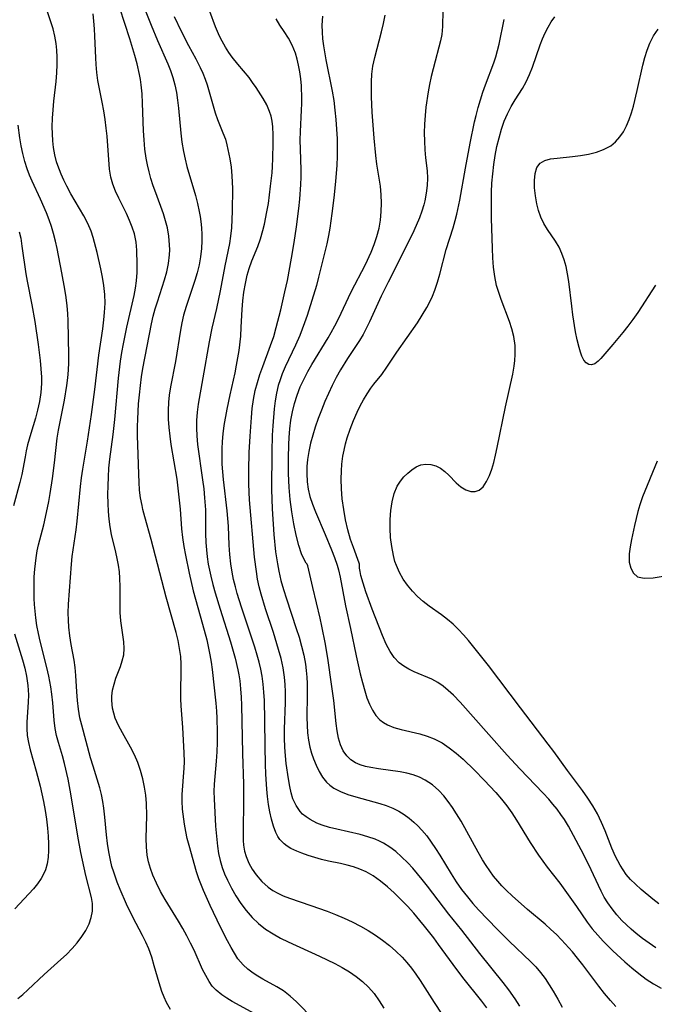
# Model space of a CAD drawing. Extents: x 1630312 to 1638514, y 2789211 to 2797413.
# Drawn here: x 1632781 to 1632912, y 2790709 to 2790912 of the extents above; entities that cross this region are included whole.
import ezdxf

# ---------------------------------------------------------------- set-up
doc = ezdxf.new("R2010")
doc.units = 0

msp = doc.modelspace()

# ---------------------------------------------------------------- linework, layer by layer
at = {"layer": 'WIL_025_Contours', "color": 0}
for points in [[(1632841.58, 2790706.17, 270), (1632838.01, 2790709.8, 270), (1632836.73, 2790710.98, 270), (1632835.38, 2790712.04, 270), (1632833.98, 2790712.92, 270), (1632831.09, 2790714.5, 270), (1632830.07, 2790715.08, 270), (1632829.1, 2790715.7, 270), (1632828, 2790716.51, 270), (1632827.01, 2790717.43, 270), (1632825.96, 2790718.7, 270), (1632825.23, 2790719.82, 270), (1632824.55, 2790721.01, 270), (1632823.82, 2790722.37, 270), (1632822.39, 2790725.2, 270), (1632820.24, 2790729.64, 270), (1632818.84, 2790732.73, 270), (1632817.88, 2790735.17, 270), (1632817.42, 2790736.6, 270), (1632815.9, 2790742.02, 270), (1632815.52, 2790743.47, 270), (1632815.19, 2790744.92, 270), (1632814.95, 2790746.39, 270), (1632814.54, 2790749.52, 270), (1632814.43, 2790751.19, 270), (1632814.44, 2790752.54, 270), (1632814.87, 2790757.93, 270), (1632814.92, 2790759.26, 270), (1632814.9, 2790761.11, 270), (1632814.59, 2790766.37, 270), (1632814.27, 2790770.78, 270), (1632814.21, 2790772.25, 270), (1632814.2, 2790774.07, 270), (1632814.28, 2790777.67, 270), (1632814.27, 2790779.37, 270), (1632814.15, 2790781.01, 270), (1632813.92, 2790782.66, 270), (1632813.61, 2790784.31, 270), (1632813.22, 2790785.95, 270), (1632811.15, 2790793.2, 270), (1632808.1, 2790805.1, 270), (1632806.77, 2790809.78, 270), (1632806.37, 2790811.27, 270), (1632806.19, 2790812.07, 270), (1632805.9, 2790813.66, 270), (1632805.69, 2790815.27, 270), (1632805.57, 2790816.88, 270), (1632805.5, 2790818.5, 270), (1632805.42, 2790822.66, 270), (1632805.28, 2790826.45, 270), (1632805.26, 2790828.36, 270), (1632805.29, 2790829.92, 270), (1632805.47, 2790833.06, 270), (1632805.63, 2790834.94, 270), (1632805.84, 2790836.83, 270), (1632806.08, 2790838.59, 270), (1632806.38, 2790840.34, 270), (1632808.14, 2790849.54, 270), (1632808.51, 2790851.09, 270), (1632808.92, 2790852.63, 270), (1632809.34, 2790854.06, 270), (1632810.81, 2790858.58, 270), (1632811.29, 2790860.27, 270), (1632811.65, 2790862, 270), (1632811.85, 2790863.75, 270), (1632811.89, 2790864.79, 270), (1632811.87, 2790865.83, 270), (1632811.72, 2790867.6, 270), (1632811.41, 2790869.35, 270), (1632811.04, 2790870.78, 270), (1632810.59, 2790872.19, 270), (1632809.01, 2790876.53, 270), (1632808.49, 2790878.01, 270), (1632808.01, 2790879.51, 270), (1632807.63, 2790880.89, 270), (1632807.29, 2790882.29, 270), (1632807.03, 2790883.7, 270), (1632806.77, 2790885.57, 270), (1632806.61, 2790887.45, 270), (1632806.51, 2790889.35, 270), (1632806.3, 2790895.04, 270), (1632806.19, 2790896.93, 270), (1632806, 2790898.8, 270), (1632805.86, 2790899.87, 270), (1632805.67, 2790900.93, 270), (1632805.17, 2790903.13, 270), (1632804.7, 2790904.86, 270), (1632803.66, 2790908.31, 270), (1632797.52, 2790927.33, 270)], [(1632812.02, 2790708.23, 266), (1632811.24, 2790709.67, 266), (1632810.73, 2790710.79, 266), (1632810.28, 2790711.95, 266), (1632809.72, 2790713.69, 266), (1632808.72, 2790717.24, 266), (1632808.19, 2790719.02, 266), (1632807.56, 2790720.76, 266), (1632806.96, 2790722.12, 266), (1632806.3, 2790723.45, 266), (1632804.27, 2790727.27, 266), (1632802.96, 2790729.95, 266), (1632801.66, 2790732.93, 266), (1632801.07, 2790734.44, 266), (1632800.34, 2790736.5, 266), (1632799.98, 2790737.73, 266), (1632799.67, 2790738.97, 266), (1632799.32, 2790740.71, 266), (1632799.05, 2790742.46, 266), (1632798.84, 2790744.22, 266), (1632798.52, 2790747.88, 266), (1632798.32, 2790749.7, 266), (1632798.09, 2790751.11, 266), (1632797.81, 2790752.51, 266), (1632797.46, 2790753.89, 266), (1632796.09, 2790758.36, 266), (1632795.59, 2790760.1, 266), (1632793.75, 2790766.83, 266), (1632793.38, 2790768.34, 266), (1632793.07, 2790770.11, 266), (1632792.86, 2790771.89, 266), (1632792.73, 2790773.67, 266), (1632792.55, 2790777.08, 266), (1632792.41, 2790778.7, 266), (1632792.17, 2790780.19, 266), (1632791.56, 2790783.44, 266), (1632791.29, 2790785.22, 266), (1632791.09, 2790787.02, 266), (1632791, 2790788.48, 266), (1632790.98, 2790789.95, 266), (1632791.04, 2790791.74, 266), (1632791.62, 2790800.01, 266), (1632791.79, 2790801.59, 266), (1632792.59, 2790807.06, 266), (1632792.8, 2790808.84, 266), (1632793.51, 2790816.03, 266), (1632793.72, 2790817.82, 266), (1632793.97, 2790819.62, 266), (1632794.96, 2790825.34, 266), (1632795.78, 2790830.88, 266), (1632796.46, 2790836.03, 266), (1632797.26, 2790843.11, 266), (1632798.08, 2790848.53, 266), (1632798.33, 2790850.37, 266), (1632798.48, 2790851.9, 266), (1632798.57, 2790853.77, 266), (1632798.49, 2790855.62, 266), (1632798.28, 2790857.47, 266), (1632798.01, 2790859.19, 266), (1632797.68, 2790860.89, 266), (1632796.92, 2790864.21, 266), (1632796.08, 2790867.35, 266), (1632795.68, 2790868.63, 266), (1632795.02, 2790870.21, 266), (1632794.2, 2790871.79, 266), (1632791.54, 2790876.34, 266), (1632790.68, 2790877.91, 266), (1632790.07, 2790879.13, 266), (1632789.51, 2790880.37, 266), (1632788.81, 2790882.18, 266), (1632788.58, 2790882.9, 266), (1632788.22, 2790884.36, 266), (1632787.96, 2790885.86, 266), (1632787.81, 2790887.28, 266), (1632787.72, 2790888.72, 266), (1632787.69, 2790890.17, 266), (1632787.74, 2790891.91, 266), (1632787.86, 2790893.66, 266), (1632788.02, 2790895.4, 266), (1632788.48, 2790899.49, 266), (1632788.61, 2790901.25, 266), (1632788.67, 2790903.02, 266), (1632788.68, 2790904.47, 266), (1632788.63, 2790905.91, 266), (1632788.48, 2790907.33, 266), (1632788.21, 2790908.83, 266), (1632787.84, 2790910.32, 266), (1632787.39, 2790911.81, 266), (1632785.9, 2790916.32, 266)], [(1632805.74, 2790917, 272), (1632808.04, 2790911.08, 272), (1632809.36, 2790907.91, 272), (1632811.47, 2790903.12, 272), (1632812.05, 2790901.72, 272), (1632812.55, 2790900.31, 272), (1632812.96, 2790898.78, 272), (1632813.28, 2790897.21, 272), (1632813.52, 2790895.62, 272), (1632813.71, 2790894.02, 272), (1632814.2, 2790888.87, 272), (1632814.42, 2790886.96, 272), (1632814.71, 2790885.08, 272), (1632815.05, 2790883.47, 272), (1632815.43, 2790881.99, 272), (1632817.18, 2790875.96, 272), (1632817.59, 2790874.34, 272), (1632817.95, 2790872.71, 272), (1632818.15, 2790871.66, 272), (1632818.31, 2790870.61, 272), (1632818.45, 2790869.3, 272), (1632818.53, 2790867.98, 272), (1632818.54, 2790866.67, 272), (1632818.43, 2790865.06, 272), (1632818.22, 2790863.37, 272), (1632817.93, 2790861.69, 272), (1632817.55, 2790860.06, 272), (1632817.09, 2790858.46, 272), (1632815.27, 2790853.13, 272), (1632814.75, 2790851.33, 272), (1632814.39, 2790849.78, 272), (1632814.1, 2790848.22, 272), (1632813.06, 2790841.77, 272), (1632812.05, 2790836.57, 272), (1632811.76, 2790834.81, 272), (1632811.61, 2790833.38, 272), (1632811.55, 2790831.65, 272), (1632811.6, 2790829.91, 272), (1632811.73, 2790828.16, 272), (1632811.92, 2790826.41, 272), (1632812.15, 2790824.67, 272), (1632813.33, 2790817.51, 272), (1632813.58, 2790815.69, 272), (1632814.02, 2790811.36, 272), (1632814.33, 2790807.31, 272), (1632814.53, 2790805.49, 272), (1632814.8, 2790803.66, 272), (1632815.12, 2790801.83, 272), (1632815.87, 2790798.17, 272), (1632816.75, 2790794.52, 272), (1632817.21, 2790792.79, 272), (1632818.68, 2790787.63, 272), (1632819.53, 2790784.38, 272), (1632820.19, 2790781.32, 272), (1632820.45, 2790779.8, 272), (1632820.65, 2790778.29, 272), (1632821.37, 2790771.39, 272), (1632821.52, 2790769.73, 272), (1632821.6, 2790768.28, 272), (1632821.68, 2790765.36, 272), (1632821.67, 2790763.23, 272), (1632821.62, 2790761.32, 272), (1632821.5, 2790759.43, 272), (1632821.05, 2790754.68, 272), (1632820.99, 2790753.14, 272), (1632821.05, 2790751.65, 272), (1632821.35, 2790746.02, 272), (1632821.58, 2790743.25, 272), (1632821.74, 2790741.86, 272), (1632821.98, 2790740.38, 272), (1632822.28, 2790738.91, 272), (1632822.69, 2790737.48, 272), (1632823.19, 2790736.17, 272), (1632823.77, 2790734.89, 272), (1632824.61, 2790733.26, 272), (1632825.55, 2790731.65, 272), (1632826.56, 2790730.1, 272), (1632827.66, 2790728.61, 272), (1632828.86, 2790727.22, 272), (1632830.18, 2790725.94, 272), (1632831.63, 2790724.81, 272), (1632833.19, 2790723.8, 272), (1632834.73, 2790722.95, 272), (1632836.32, 2790722.16, 272), (1632842.76, 2790719.21, 272), (1632845.92, 2790717.69, 272), (1632847.45, 2790716.87, 272), (1632848.93, 2790715.99, 272), (1632850.33, 2790715.03, 272), (1632851.64, 2790713.99, 272), (1632852.85, 2790712.84, 272), (1632854.01, 2790711.49, 272), (1632855.07, 2790710.04, 272), (1632856.05, 2790708.52, 272)], [(1632829.42, 2790707.33, 268), (1632824.74, 2790709.9, 268), (1632823.66, 2790710.54, 268), (1632822.64, 2790711.22, 268), (1632821.44, 2790712.19, 268), (1632820.67, 2790713.05, 268), (1632819.99, 2790714, 268), (1632819.31, 2790715.2, 268), (1632818.68, 2790716.47, 268), (1632816.93, 2790720.42, 268), (1632816.2, 2790721.93, 268), (1632815.42, 2790723.44, 268), (1632814.6, 2790724.94, 268), (1632813.71, 2790726.45, 268), (1632810.95, 2790730.93, 268), (1632810.01, 2790732.57, 268), (1632809.16, 2790734.23, 268), (1632808.42, 2790735.92, 268), (1632807.93, 2790737.28, 268), (1632807.55, 2790738.66, 268), (1632807.27, 2790740.05, 268), (1632807.1, 2790741.77, 268), (1632807.07, 2790743.5, 268), (1632807.17, 2790748.22, 268), (1632807.1, 2790750.71, 268), (1632806.94, 2790752.37, 268), (1632806.68, 2790754.03, 268), (1632806.32, 2790755.75, 268), (1632805.86, 2790757.46, 268), (1632805.3, 2790759.12, 268), (1632804.63, 2790760.73, 268), (1632803.84, 2790762.28, 268), (1632802.13, 2790765.27, 268), (1632801.33, 2790766.75, 268), (1632800.67, 2790768.26, 268), (1632800.34, 2790769.3, 268), (1632800.1, 2790770.35, 268), (1632800, 2790771.1, 268), (1632799.94, 2790771.97, 268), (1632799.97, 2790772.83, 268), (1632800.13, 2790774.07, 268), (1632800.42, 2790775.29, 268), (1632800.79, 2790776.49, 268), (1632801.72, 2790778.91, 268), (1632802.12, 2790780.11, 268), (1632802.4, 2790781.32, 268), (1632802.49, 2790782.65, 268), (1632802.42, 2790784.01, 268), (1632801.82, 2790788.36, 268), (1632801.71, 2790790.05, 268), (1632801.7, 2790795.34, 268), (1632801.63, 2790797.14, 268), (1632801.51, 2790798.46, 268), (1632801.33, 2790799.78, 268), (1632801.09, 2790801.15, 268), (1632800.81, 2790802.5, 268), (1632799.92, 2790806.11, 268), (1632799.63, 2790807.68, 268), (1632799.41, 2790809.27, 268), (1632799.27, 2790810.89, 268), (1632799.19, 2790812.52, 268), (1632799.15, 2790814.34, 268), (1632799.18, 2790816.16, 268), (1632799.25, 2790817.99, 268), (1632799.37, 2790819.82, 268), (1632799.55, 2790821.65, 268), (1632800.23, 2790826.76, 268), (1632800.58, 2790829.83, 268), (1632801.32, 2790838.32, 268), (1632801.73, 2790841.83, 268), (1632802.01, 2790843.63, 268), (1632802.33, 2790845.43, 268), (1632803.05, 2790848.82, 268), (1632804.57, 2790855.36, 268), (1632804.86, 2790856.88, 268), (1632805.06, 2790858.39, 268), (1632805.17, 2790860.09, 268), (1632805.18, 2790861.75, 268), (1632805.12, 2790864.75, 268), (1632804.95, 2790866.4, 268), (1632804.6, 2790868.07, 268), (1632804.15, 2790869.48, 268), (1632803.59, 2790870.87, 268), (1632802.96, 2790872.26, 268), (1632801.37, 2790875.47, 268), (1632800.72, 2790876.89, 268), (1632800.17, 2790878.32, 268), (1632799.76, 2790879.77, 268), (1632799.5, 2790881.41, 268), (1632798.97, 2790888.22, 268), (1632798.81, 2790889.88, 268), (1632798.59, 2790891.66, 268), (1632798.31, 2790893.45, 268), (1632797.99, 2790895.23, 268), (1632797.1, 2790899.68, 268), (1632796.86, 2790901.33, 268), (1632796.7, 2790903, 268), (1632796.63, 2790904.36, 268), (1632796.48, 2790908.81, 268), (1632796.4, 2790910.36, 268), (1632796.28, 2790911.89, 268), (1632796.09, 2790913.43, 268)], [(1632877.27, 2790708.58, 276), (1632876.23, 2790709.93, 276), (1632872.34, 2790714.79, 276), (1632870.31, 2790717.51, 276), (1632867.33, 2790721.63, 276), (1632866.31, 2790722.99, 276), (1632864.44, 2790725.38, 276), (1632863.46, 2790726.6, 276), (1632862.19, 2790728.08, 276), (1632860.89, 2790729.52, 276), (1632859.56, 2790730.91, 276), (1632858.19, 2790732.25, 276), (1632856.79, 2790733.52, 276), (1632855.35, 2790734.7, 276), (1632853.86, 2790735.76, 276), (1632852.38, 2790736.61, 276), (1632851.11, 2790737.17, 276), (1632849.8, 2790737.62, 276), (1632848.45, 2790737.99, 276), (1632847.09, 2790738.3, 276), (1632844.6, 2790738.79, 276), (1632843.18, 2790739.14, 276), (1632841.79, 2790739.54, 276), (1632840.44, 2790739.99, 276), (1632839.13, 2790740.47, 276), (1632838.08, 2790740.89, 276), (1632836.87, 2790741.44, 276), (1632836.12, 2790741.86, 276), (1632835.45, 2790742.35, 276), (1632834.59, 2790743.28, 276), (1632834.21, 2790743.86, 276), (1632833.8, 2790744.68, 276), (1632833.3, 2790745.99, 276), (1632832.88, 2790747.42, 276), (1632832.54, 2790748.93, 276), (1632832.27, 2790750.5, 276), (1632832.05, 2790752.13, 276), (1632831.89, 2790753.65, 276), (1632831.69, 2790756.76, 276), (1632831.61, 2790758.81, 276), (1632831.54, 2790762.43, 276), (1632831.5, 2790767.85, 276), (1632831.4, 2790771.91, 276), (1632831.3, 2790773.6, 276), (1632831.15, 2790775.28, 276), (1632830.93, 2790776.95, 276), (1632830.65, 2790778.4, 276), (1632830.32, 2790779.84, 276), (1632829.94, 2790781.27, 276), (1632829.44, 2790782.92, 276), (1632828.91, 2790784.58, 276), (1632826.66, 2790791.16, 276), (1632825.81, 2790793.95, 276), (1632825.42, 2790795.36, 276), (1632825.06, 2790796.85, 276), (1632824.76, 2790798.35, 276), (1632824.48, 2790800.06, 276), (1632824.27, 2790801.98, 276), (1632824.15, 2790803.89, 276), (1632823.99, 2790807.82, 276), (1632823.87, 2790809.42, 276), (1632823.71, 2790811.03, 276), (1632822.97, 2790817.43, 276), (1632822.83, 2790819.02, 276), (1632822.73, 2790820.62, 276), (1632822.68, 2790822.19, 276), (1632822.69, 2790823.75, 276), (1632822.77, 2790825.32, 276), (1632822.91, 2790826.88, 276), (1632823.14, 2790828.58, 276), (1632823.75, 2790831.96, 276), (1632824.34, 2790834.91, 276), (1632825.39, 2790839.47, 276), (1632825.69, 2790841, 276), (1632826.18, 2790844.07, 276), (1632826.52, 2790847.02, 276), (1632826.65, 2790848.84, 276), (1632826.84, 2790852.48, 276), (1632826.98, 2790854.29, 276), (1632827.19, 2790856.09, 276), (1632827.49, 2790857.86, 276), (1632827.88, 2790859.59, 276), (1632828.26, 2790860.96, 276), (1632828.81, 2790862.52, 276), (1632830.04, 2790865.48, 276), (1632830.61, 2790867.09, 276), (1632831.11, 2790868.79, 276), (1632831.42, 2790870.05, 276), (1632831.94, 2790872.63, 276), (1632832.22, 2790874.37, 276), (1632832.69, 2790877.9, 276), (1632832.98, 2790880.63, 276), (1632833.09, 2790881.99, 276), (1632833.18, 2790883.59, 276), (1632833.25, 2790886.76, 276), (1632833.25, 2790888.49, 276), (1632833.17, 2790890.17, 276), (1632833.03, 2790891.31, 276), (1632832.81, 2790892.34, 276), (1632832.49, 2790893.33, 276), (1632831.89, 2790894.67, 276), (1632831.16, 2790895.97, 276), (1632829.68, 2790898.28, 276), (1632828.99, 2790899.31, 276), (1632828.25, 2790900.32, 276), (1632827.1, 2790901.7, 276), (1632825.91, 2790903.06, 276), (1632824.77, 2790904.47, 276), (1632824.06, 2790905.48, 276), (1632823.4, 2790906.54, 276), (1632822.34, 2790908.45, 276), (1632821.93, 2790909.3, 276), (1632821.32, 2790910.73, 276), (1632820.13, 2790913.94, 276)], [(1632868.22, 2790914.1, 284), (1632868.1, 2790910.83, 284), (1632867.97, 2790909.2, 284), (1632867.73, 2790907.87, 284), (1632867.4, 2790906.54, 284), (1632866.59, 2790903.66, 284), (1632865.77, 2790900.5, 284), (1632865.42, 2790898.89, 284), (1632865.14, 2790897.35, 284), (1632864.71, 2790894.23, 284), (1632864.53, 2790892.51, 284), (1632864.41, 2790890.72, 284), (1632864.37, 2790888.93, 284), (1632864.39, 2790887.16, 284), (1632864.49, 2790885.42, 284), (1632864.65, 2790883.72, 284), (1632864.97, 2790881.08, 284), (1632865.02, 2790879.56, 284), (1632864.96, 2790878.02, 284), (1632864.78, 2790876.47, 284), (1632864.49, 2790874.92, 284), (1632864.28, 2790874.1, 284), (1632863.85, 2790872.74, 284), (1632863.35, 2790871.39, 284), (1632862.18, 2790868.7, 284), (1632859.9, 2790864, 284), (1632856.95, 2790858.16, 284), (1632855.51, 2790855.25, 284), (1632853.07, 2790849.93, 284), (1632852.42, 2790848.61, 284), (1632851.74, 2790847.33, 284), (1632851, 2790846.09, 284), (1632848.53, 2790842.42, 284), (1632847.07, 2790840.06, 284), (1632846.2, 2790838.48, 284), (1632845.38, 2790836.86, 284), (1632844.61, 2790835.2, 284), (1632843.88, 2790833.52, 284), (1632843.17, 2790831.78, 284), (1632842.51, 2790830.03, 284), (1632841.89, 2790828.27, 284), (1632841.37, 2790826.6, 284), (1632840.91, 2790824.94, 284), (1632840.55, 2790823.26, 284), (1632840.29, 2790821.59, 284), (1632840.17, 2790820.13, 284), (1632840.15, 2790818.67, 284), (1632840.25, 2790816.96, 284), (1632840.46, 2790815.46, 284), (1632840.79, 2790813.98, 284), (1632841.29, 2790812.38, 284), (1632841.91, 2790810.8, 284), (1632843.95, 2790806.12, 284), (1632845.27, 2790802.98, 284), (1632845.86, 2790801.39, 284), (1632846.39, 2790799.79, 284), (1632846.66, 2790798.87, 284), (1632847.03, 2790797.35, 284), (1632848.14, 2790791.39, 284), (1632849.17, 2790786.72, 284), (1632850.34, 2790781.13, 284), (1632851.16, 2790777.43, 284), (1632851.61, 2790775.63, 284), (1632852.09, 2790773.89, 284), (1632852.55, 2790772.49, 284), (1632853.06, 2790771.16, 284), (1632853.66, 2790769.94, 284), (1632854.37, 2790768.84, 284), (1632855.22, 2790767.91, 284), (1632855.95, 2790767.35, 284), (1632856.76, 2790766.89, 284), (1632858.11, 2790766.36, 284), (1632859.57, 2790765.95, 284), (1632863.48, 2790765.01, 284), (1632864.98, 2790764.57, 284), (1632866.43, 2790764, 284), (1632868.02, 2790763.16, 284), (1632869.53, 2790762.15, 284), (1632870.97, 2790761.03, 284), (1632872.36, 2790759.82, 284), (1632874.74, 2790757.55, 284), (1632876.73, 2790755.52, 284), (1632879.13, 2790752.93, 284), (1632880.27, 2790751.59, 284), (1632881.36, 2790750.21, 284), (1632882.39, 2790748.75, 284), (1632883.37, 2790747.24, 284), (1632886.2, 2790742.66, 284), (1632887.91, 2790740.06, 284), (1632889.71, 2790737.55, 284), (1632892.3, 2790734.23, 284), (1632895.74, 2790729.43, 284), (1632897.97, 2790726.2, 284), (1632899, 2790724.87, 284), (1632900.11, 2790723.57, 284), (1632901.27, 2790722.31, 284), (1632903.24, 2790720.32, 284), (1632905.7, 2790718.06, 284), (1632907.14, 2790716.82, 284), (1632908.61, 2790715.62, 284), (1632910.09, 2790714.5, 284), (1632911.61, 2790713.49, 284), (1632913.18, 2790712.63, 284)], [(1632812.82, 2790912.87, 274), (1632814.23, 2790909.85, 274), (1632815.74, 2790906.9, 274), (1632817.26, 2790904.14, 274), (1632818.18, 2790902.37, 274), (1632818.71, 2790901.19, 274), (1632819.18, 2790900, 274), (1632819.6, 2790898.79, 274), (1632820.05, 2790897.33, 274), (1632821.28, 2790893, 274), (1632821.75, 2790891.63, 274), (1632822.87, 2790888.94, 274), (1632823.37, 2790887.58, 274), (1632823.68, 2790886.44, 274), (1632824.26, 2790883.58, 274), (1632824.53, 2790881.84, 274), (1632824.72, 2790880.06, 274), (1632824.79, 2790878.77, 274), (1632824.81, 2790877.46, 274), (1632824.75, 2790872.78, 274), (1632824.7, 2790871.04, 274), (1632824.61, 2790869.31, 274), (1632824.43, 2790867.59, 274), (1632824.19, 2790866.11, 274), (1632823.26, 2790861.48, 274), (1632822.29, 2790856.32, 274), (1632821.52, 2790852.73, 274), (1632820.56, 2790848.63, 274), (1632820.03, 2790845.86, 274), (1632818.73, 2790838.39, 274), (1632817.76, 2790833, 274), (1632817.53, 2790831.33, 274), (1632817.4, 2790829.65, 274), (1632817.39, 2790828.06, 274), (1632817.47, 2790826.46, 274), (1632817.65, 2790824.68, 274), (1632818.67, 2790817.37, 274), (1632818.9, 2790815.53, 274), (1632819.09, 2790813.69, 274), (1632819.25, 2790811.21, 274), (1632819.28, 2790809.67, 274), (1632819.27, 2790806.3, 274), (1632819.32, 2790804.48, 274), (1632819.44, 2790802.99, 274), (1632819.62, 2790801.51, 274), (1632819.85, 2790800.03, 274), (1632820.36, 2790797.53, 274), (1632820.78, 2790795.8, 274), (1632821.25, 2790794.07, 274), (1632822.27, 2790790.7, 274), (1632824.42, 2790784, 274), (1632825.39, 2790780.63, 274), (1632825.96, 2790778.22, 274), (1632826.15, 2790777.18, 274), (1632826.33, 2790775.99, 274), (1632826.5, 2790774.31, 274), (1632826.62, 2790772.62, 274), (1632826.7, 2790770.93, 274), (1632826.88, 2790761.01, 274), (1632827.08, 2790754.64, 274), (1632827.13, 2790750.57, 274), (1632827.03, 2790745.6, 274), (1632827.06, 2790743.04, 274), (1632827.13, 2790742.09, 274), (1632827.32, 2790740.89, 274), (1632827.63, 2790739.73, 274), (1632828.17, 2790738.4, 274), (1632828.88, 2790737.14, 274), (1632829.71, 2790735.96, 274), (1632830.86, 2790734.63, 274), (1632832.16, 2790733.46, 274), (1632833.14, 2790732.77, 274), (1632834.19, 2790732.17, 274), (1632835.31, 2790731.65, 274), (1632836.56, 2790731.17, 274), (1632840.98, 2790729.68, 274), (1632844.33, 2790728.48, 274), (1632846.08, 2790727.79, 274), (1632847.82, 2790727.05, 274), (1632849.53, 2790726.26, 274), (1632851.21, 2790725.41, 274), (1632852.77, 2790724.51, 274), (1632854.29, 2790723.54, 274), (1632855.76, 2790722.51, 274), (1632857.17, 2790721.42, 274), (1632858.52, 2790720.26, 274), (1632859.78, 2790719.02, 274), (1632860.79, 2790717.89, 274), (1632861.73, 2790716.71, 274), (1632862.63, 2790715.49, 274), (1632863.49, 2790714.23, 274), (1632866.39, 2790709.67, 274), (1632867.99, 2790707.24, 274)], [(1632884.04, 2790708.93, 278), (1632883.12, 2790710.4, 278), (1632881.8, 2790712.27, 278), (1632880.65, 2790713.79, 278), (1632875.85, 2790719.76, 278), (1632872.09, 2790724.56, 278), (1632869.41, 2790727.87, 278), (1632868.3, 2790729.3, 278), (1632865.04, 2790733.64, 278), (1632863.93, 2790735.05, 278), (1632862.97, 2790736.21, 278), (1632861.98, 2790737.33, 278), (1632860.97, 2790738.42, 278), (1632859.67, 2790739.72, 278), (1632858.5, 2790740.76, 278), (1632857.28, 2790741.71, 278), (1632855.99, 2790742.52, 278), (1632855.14, 2790742.94, 278), (1632854.26, 2790743.31, 278), (1632852.74, 2790743.83, 278), (1632851.16, 2790744.26, 278), (1632846.36, 2790745.36, 278), (1632844.8, 2790745.76, 278), (1632843.3, 2790746.23, 278), (1632842.25, 2790746.64, 278), (1632840.82, 2790747.37, 278), (1632840.02, 2790747.9, 278), (1632839.29, 2790748.51, 278), (1632838.78, 2790749.04, 278), (1632837.93, 2790750.26, 278), (1632837.29, 2790751.66, 278), (1632836.91, 2790752.88, 278), (1632836.62, 2790754.16, 278), (1632836.36, 2790755.74, 278), (1632835.92, 2790758.92, 278), (1632835.73, 2790760.51, 278), (1632835.6, 2790762.32, 278), (1632835.54, 2790764.17, 278), (1632835.56, 2790766.03, 278), (1632835.77, 2790771.48, 278), (1632835.78, 2790773.68, 278), (1632835.71, 2790775.21, 278), (1632835.57, 2790776.73, 278), (1632835.26, 2790778.64, 278), (1632834.84, 2790780.54, 278), (1632834.34, 2790782.42, 278), (1632833.26, 2790785.93, 278), (1632831.65, 2790790.8, 278), (1632830.74, 2790793.84, 278), (1632830.35, 2790795.37, 278), (1632830.02, 2790796.91, 278), (1632829.75, 2790798.48, 278), (1632829.39, 2790801.47, 278), (1632828.33, 2790813.25, 278), (1632828.24, 2790814.84, 278), (1632828.19, 2790816.59, 278), (1632828.2, 2790819.4, 278), (1632828.28, 2790823, 278), (1632828.46, 2790826.41, 278), (1632828.73, 2790830.22, 278), (1632828.91, 2790832.11, 278), (1632829.16, 2790833.98, 278), (1632829.52, 2790835.83, 278), (1632829.96, 2790837.48, 278), (1632830.48, 2790839.11, 278), (1632831.06, 2790840.73, 278), (1632832.69, 2790845.05, 278), (1632833.33, 2790846.96, 278), (1632833.86, 2790848.77, 278), (1632834.8, 2790852.43, 278), (1632835.64, 2790856.12, 278), (1632836.14, 2790858.46, 278), (1632837, 2790863.1, 278), (1632837.52, 2790866.31, 278), (1632838, 2790869.53, 278), (1632838.49, 2790873.33, 278), (1632838.7, 2790875.22, 278), (1632838.93, 2790878.28, 278), (1632838.99, 2790879.8, 278), (1632839, 2790881.31, 278), (1632838.83, 2790885.56, 278), (1632838.79, 2790887.38, 278), (1632838.82, 2790889.19, 278), (1632839.09, 2790893.57, 278), (1632839.14, 2790894.92, 278), (1632839.15, 2790896.01, 278), (1632839.04, 2790898.56, 278), (1632838.91, 2790900.01, 278), (1632838.72, 2790901.45, 278), (1632838.46, 2790902.86, 278), (1632838.16, 2790904.1, 278), (1632837.79, 2790905.31, 278), (1632837.15, 2790906.94, 278), (1632836.39, 2790908.45, 278), (1632835.51, 2790909.81, 278), (1632834.61, 2790911.11, 278), (1632833.81, 2790912.4, 278)], [(1632843.41, 2790912.95, 280), (1632843.28, 2790911.09, 280), (1632843.3, 2790909.68, 280), (1632843.41, 2790908.25, 280), (1632843.58, 2790906.82, 280), (1632844.05, 2790903.96, 280), (1632845.38, 2790897.52, 280), (1632845.7, 2790895.57, 280), (1632845.95, 2790893.61, 280), (1632846.15, 2790891.64, 280), (1632846.29, 2790889.66, 280), (1632846.39, 2790887.68, 280), (1632846.42, 2790885.87, 280), (1632846.4, 2790884.06, 280), (1632846.34, 2790882.25, 280), (1632846.08, 2790878.88, 280), (1632845.72, 2790875.51, 280), (1632845.33, 2790872.3, 280), (1632844.9, 2790869.24, 280), (1632844.63, 2790867.73, 280), (1632844.28, 2790866.04, 280), (1632842.59, 2790859.19, 280), (1632842.13, 2790857.44, 280), (1632841.22, 2790854.34, 280), (1632840.22, 2790851.27, 280), (1632839.69, 2790849.75, 280), (1632838.7, 2790847.16, 280), (1632837.8, 2790845.12, 280), (1632835.71, 2790840.71, 280), (1632835.08, 2790839.23, 280), (1632834.64, 2790838.02, 280), (1632834.27, 2790836.8, 280), (1632833.91, 2790835.24, 280), (1632833.64, 2790833.64, 280), (1632833.44, 2790832.03, 280), (1632833.14, 2790828.49, 280), (1632833.02, 2790826.58, 280), (1632832.92, 2790823.18, 280), (1632832.86, 2790815.42, 280), (1632833.01, 2790811.41, 280), (1632833.37, 2790806.1, 280), (1632833.73, 2790802.57, 280), (1632834.08, 2790800.09, 280), (1632834.36, 2790798.57, 280), (1632834.81, 2790796.66, 280), (1632835.34, 2790794.76, 280), (1632835.94, 2790792.88, 280), (1632837.99, 2790786.78, 280), (1632838.56, 2790784.95, 280), (1632839.07, 2790783.11, 280), (1632839.51, 2790781.26, 280), (1632839.86, 2790779.39, 280), (1632840.03, 2790778.06, 280), (1632840.15, 2790776.73, 280), (1632840.22, 2790775.4, 280), (1632840.23, 2790773.1, 280), (1632840.16, 2790768.41, 280), (1632840.2, 2790766.83, 280), (1632840.31, 2790765.28, 280), (1632840.5, 2790763.75, 280), (1632840.78, 2790762.28, 280), (1632841.12, 2790761.06, 280), (1632841.53, 2790759.88, 280), (1632842.09, 2790758.55, 280), (1632842.71, 2790757.3, 280), (1632843.4, 2790756.12, 280), (1632844.22, 2790755.07, 280), (1632844.93, 2790754.43, 280), (1632845.73, 2790753.87, 280), (1632847.11, 2790753.14, 280), (1632848.62, 2790752.55, 280), (1632850.23, 2790752.04, 280), (1632855.18, 2790750.68, 280), (1632856.54, 2790750.24, 280), (1632857.85, 2790749.73, 280), (1632859.11, 2790749.11, 280), (1632860.19, 2790748.44, 280), (1632861.22, 2790747.68, 280), (1632862.2, 2790746.85, 280), (1632863.05, 2790746.05, 280), (1632863.85, 2790745.2, 280), (1632864.86, 2790744, 280), (1632865.81, 2790742.72, 280), (1632866.71, 2790741.39, 280), (1632867.58, 2790740.02, 280), (1632869.89, 2790736.22, 280), (1632870.95, 2790734.57, 280), (1632872.07, 2790732.97, 280), (1632873.25, 2790731.42, 280), (1632874.39, 2790730.08, 280), (1632875.56, 2790728.78, 280), (1632879.39, 2790724.78, 280), (1632881.86, 2790722.29, 280), (1632886.34, 2790718.06, 280), (1632887.35, 2790717, 280), (1632888.34, 2790715.83, 280), (1632889.26, 2790714.6, 280), (1632890.13, 2790713.33, 280), (1632890.95, 2790712.03, 280), (1632891.9, 2790710.37, 280), (1632892.78, 2790708.68, 280)], [(1632840.24, 2790800, 282), (1632840.01, 2790800.22, 282), (1632839.59, 2790800.96, 282), (1632839.06, 2790802.15, 282), (1632838.48, 2790803.88, 282), (1632837.93, 2790805.97, 282), (1632837.45, 2790808.33, 282), (1632837.05, 2790810.82, 282), (1632836.74, 2790813.35, 282), (1632836.52, 2790815.79, 282), (1632836.4, 2790818.69, 282), (1632836.39, 2790821.83, 282), (1632836.44, 2790824.68, 282), (1632836.51, 2790826.1, 282), (1632836.66, 2790827.89, 282), (1632836.88, 2790829.66, 282), (1632837.19, 2790831.41, 282), (1632837.61, 2790833.13, 282), (1632838.15, 2790834.87, 282), (1632838.81, 2790836.57, 282), (1632839.58, 2790838.23, 282), (1632840.36, 2790839.72, 282), (1632841.21, 2790841.18, 282), (1632844.55, 2790846.63, 282), (1632845.19, 2790847.75, 282), (1632845.94, 2790849.15, 282), (1632846.66, 2790850.58, 282), (1632849.31, 2790856.12, 282), (1632852.26, 2790861.76, 282), (1632853.42, 2790864.3, 282), (1632854.06, 2790865.92, 282), (1632854.61, 2790867.56, 282), (1632855.04, 2790869.23, 282), (1632855.33, 2790870.94, 282), (1632855.49, 2790872.67, 282), (1632855.54, 2790874.41, 282), (1632855.48, 2790876.15, 282), (1632855.32, 2790877.88, 282), (1632854.61, 2790882.47, 282), (1632854.38, 2790884.23, 282), (1632854.01, 2790887.8, 282), (1632853.87, 2790889.59, 282), (1632853.65, 2790893.15, 282), (1632853.52, 2790896.35, 282), (1632853.48, 2790899.4, 282), (1632853.56, 2790901.01, 282), (1632853.79, 2790902.66, 282), (1632854.16, 2790904.46, 282), (1632855.54, 2790909.75, 282), (1632855.95, 2790911.45, 282), (1632856.3, 2790913.15, 282)], [(1632851.01, 2790800, 286), (1632850.97, 2790800.21, 286), (1632849.76, 2790803.41, 286), (1632849.18, 2790805.12, 286), (1632848.61, 2790807.05, 286), (1632848.13, 2790809.12, 286), (1632847.75, 2790811.27, 286), (1632847.46, 2790813.44, 286), (1632847.29, 2790815.54, 286), (1632847.23, 2790817.5, 286), (1632847.27, 2790819.25, 286), (1632847.39, 2790820.65, 286), (1632847.59, 2790822.26, 286), (1632847.82, 2790823.52, 286), (1632848.12, 2790824.78, 286), (1632848.48, 2790826.02, 286), (1632849.09, 2790827.82, 286), (1632849.78, 2790829.59, 286), (1632850.54, 2790831.31, 286), (1632851.18, 2790832.62, 286), (1632851.86, 2790833.89, 286), (1632852.58, 2790835.12, 286), (1632853.36, 2790836.28, 286), (1632853.99, 2790837.11, 286), (1632855.61, 2790839.12, 286), (1632856.66, 2790840.58, 286), (1632858.7, 2790843.67, 286), (1632862.94, 2790849.76, 286), (1632863.95, 2790851.32, 286), (1632864.89, 2790852.93, 286), (1632865.49, 2790854.08, 286), (1632866.03, 2790855.26, 286), (1632866.51, 2790856.46, 286), (1632867.07, 2790858.11, 286), (1632867.55, 2790859.8, 286), (1632868.89, 2790864.89, 286), (1632870.29, 2790869.32, 286), (1632870.72, 2790870.81, 286), (1632871.05, 2790872.11, 286), (1632871.67, 2790875.04, 286), (1632872.85, 2790881.62, 286), (1632873.84, 2790886.79, 286), (1632874.74, 2790891.17, 286), (1632875.05, 2790892.49, 286), (1632875.47, 2790894.1, 286), (1632875.94, 2790895.69, 286), (1632876.45, 2790897.27, 286), (1632877, 2790898.82, 286), (1632878.7, 2790903.33, 286), (1632879.11, 2790904.59, 286), (1632879.47, 2790905.87, 286), (1632879.79, 2790907.15, 286), (1632880.85, 2790912.28, 286)], [(1632912.7, 2790729.97, 288), (1632911.47, 2790730.94, 288), (1632909.05, 2790732.97, 288), (1632907.89, 2790734.03, 288), (1632906.91, 2790735.02, 288), (1632906.01, 2790736.07, 288), (1632905.34, 2790737.01, 288), (1632904.74, 2790738, 288), (1632903.79, 2790739.78, 288), (1632903.03, 2790741.5, 288), (1632901.62, 2790745.03, 288), (1632900.89, 2790746.79, 288), (1632900.07, 2790748.52, 288), (1632899.13, 2790750.17, 288), (1632898.09, 2790751.78, 288), (1632896.99, 2790753.35, 288), (1632893.87, 2790757.51, 288), (1632891.06, 2790761.39, 288), (1632889.9, 2790762.94, 288), (1632884.2, 2790770.37, 288), (1632877.63, 2790779.1, 288), (1632874.61, 2790782.92, 288), (1632873.5, 2790784.25, 288), (1632872.47, 2790785.42, 288), (1632871.4, 2790786.55, 288), (1632870.3, 2790787.63, 288), (1632869.14, 2790788.62, 288), (1632867.9, 2790789.55, 288), (1632865.37, 2790791.35, 288), (1632864.16, 2790792.32, 288), (1632863, 2790793.36, 288), (1632861.91, 2790794.47, 288), (1632860.91, 2790795.66, 288), (1632860.02, 2790796.94, 288), (1632859.25, 2790798.3, 288), (1632858.63, 2790799.72, 288), (1632858.33, 2790800.59, 288), (1632857.99, 2790801.82, 288), (1632857.65, 2790803.63, 288), (1632857.43, 2790805.48, 288), (1632857.32, 2790807.34, 288), (1632857.33, 2790809.18, 288), (1632857.46, 2790811.05, 288), (1632857.72, 2790812.86, 288), (1632858.16, 2790814.55, 288), (1632858.81, 2790816.09, 288), (1632859.44, 2790817.09, 288), (1632860.17, 2790817.98, 288), (1632860.96, 2790818.77, 288), (1632861.79, 2790819.46, 288), (1632862.72, 2790820.06, 288), (1632863.68, 2790820.46, 288), (1632864.69, 2790820.61, 288), (1632865.72, 2790820.54, 288), (1632866.73, 2790820.26, 288), (1632867.69, 2790819.78, 288), (1632868.59, 2790819.12, 288), (1632869.42, 2790818.33, 288), (1632870.94, 2790816.79, 288), (1632871.92, 2790815.96, 288), (1632872.93, 2790815.32, 288), (1632873.95, 2790814.97, 288), (1632874.83, 2790814.97, 288), (1632875.65, 2790815.26, 288), (1632876.48, 2790815.98, 288), (1632877.19, 2790817.02, 288), (1632877.8, 2790818.3, 288), (1632878.27, 2790819.59, 288), (1632878.68, 2790820.98, 288), (1632879.06, 2790822.46, 288), (1632879.42, 2790824.03, 288), (1632881.08, 2790832.42, 288), (1632882.61, 2790839.17, 288), (1632882.9, 2790840.79, 288), (1632883.06, 2790842, 288), (1632883.13, 2790843.21, 288), (1632883.07, 2790845.07, 288), (1632882.8, 2790846.92, 288), (1632882.41, 2790848.49, 288), (1632881.92, 2790850.04, 288), (1632880.22, 2790854.55, 288), (1632879.71, 2790855.99, 288), (1632879.28, 2790857.46, 288), (1632878.9, 2790859.32, 288), (1632878.66, 2790861.21, 288), (1632878.5, 2790863.14, 288), (1632878.41, 2790865.09, 288), (1632878.23, 2790871.3, 288), (1632878.19, 2790875.25, 288), (1632878.22, 2790876.65, 288), (1632878.32, 2790878.56, 288), (1632878.49, 2790880.46, 288), (1632878.72, 2790882.36, 288), (1632879.01, 2790884.23, 288), (1632879.35, 2790886.08, 288), (1632879.77, 2790887.9, 288), (1632880.28, 2790889.67, 288), (1632880.86, 2790891.28, 288), (1632881.52, 2790892.82, 288), (1632882.26, 2790894.3, 288), (1632883.07, 2790895.7, 288), (1632884.58, 2790898.03, 288), (1632885.36, 2790899.43, 288), (1632886.05, 2790900.9, 288), (1632886.67, 2790902.45, 288), (1632888.27, 2790907.05, 288), (1632888.74, 2790908.29, 288), (1632889.26, 2790909.5, 288), (1632889.87, 2790910.71, 288), (1632890.54, 2790911.81, 288), (1632891.31, 2790912.83, 288)], [(1632912.06, 2790857.49, 290), (1632908.36, 2790851.86, 290), (1632907.36, 2790850.46, 290), (1632906.33, 2790849.09, 290), (1632905.29, 2790847.77, 290), (1632903.26, 2790845.28, 290), (1632900.78, 2790842.41, 290), (1632900.19, 2790841.83, 290), (1632899.51, 2790841.33, 290), (1632898.85, 2790841.11, 290), (1632898.28, 2790841.19, 290), (1632897.75, 2790841.51, 290), (1632897.29, 2790842.04, 290), (1632896.86, 2790842.86, 290), (1632896.54, 2790843.72, 290), (1632896.26, 2790844.69, 290), (1632895.9, 2790846.21, 290), (1632895.57, 2790847.86, 290), (1632895, 2790851.38, 290), (1632894.75, 2790853.21, 290), (1632894.13, 2790858.27, 290), (1632893.89, 2790859.84, 290), (1632893.58, 2790861.38, 290), (1632893.2, 2790862.76, 290), (1632892.72, 2790864.07, 290), (1632892.15, 2790865.32, 290), (1632891.4, 2790866.6, 290), (1632889.79, 2790868.96, 290), (1632888.99, 2790870.24, 290), (1632888.39, 2790871.52, 290), (1632887.93, 2790872.88, 290), (1632887.58, 2790874.29, 290), (1632887.28, 2790875.94, 290), (1632887.11, 2790877.56, 290), (1632887.08, 2790879.11, 290), (1632887.22, 2790880.53, 290), (1632887.59, 2790881.74, 290), (1632888.25, 2790882.66, 290), (1632889.19, 2790883.21, 290), (1632890.38, 2790883.52, 290), (1632891.76, 2790883.7, 290), (1632894.91, 2790884, 290), (1632896.58, 2790884.23, 290), (1632898.25, 2790884.54, 290), (1632899.88, 2790884.95, 290), (1632901.33, 2790885.47, 290), (1632902.8, 2790886.26, 290), (1632903.8, 2790887.08, 290), (1632904.67, 2790888.05, 290), (1632905.43, 2790889.14, 290), (1632906.08, 2790890.35, 290), (1632906.63, 2790891.64, 290), (1632907.08, 2790893, 290), (1632907.48, 2790894.41, 290), (1632908.26, 2790897.64, 290), (1632909.43, 2790902.83, 290), (1632909.83, 2790904.42, 290), (1632910.29, 2790905.95, 290), (1632910.86, 2790907.41, 290), (1632911.65, 2790908.93, 290), (1632912.59, 2790910.29, 290)], [(1632780.55, 2790710.46, 264), (1632781.61, 2790711.35, 264), (1632782.64, 2790712.27, 264), (1632785.98, 2790715.41, 264), (1632789.47, 2790718.53, 264), (1632790.6, 2790719.59, 264), (1632791.75, 2790720.77, 264), (1632792.81, 2790721.99, 264), (1632793.76, 2790723.25, 264), (1632794.6, 2790724.54, 264), (1632795.27, 2790725.86, 264), (1632795.73, 2790727.17, 264), (1632795.98, 2790728.5, 264), (1632795.96, 2790730.05, 264), (1632795.76, 2790731.32, 264), (1632794.6, 2790735.82, 264), (1632793.89, 2790738.97, 264), (1632793.55, 2790740.59, 264), (1632792.94, 2790743.93, 264), (1632791.5, 2790752.67, 264), (1632790.93, 2790755.68, 264), (1632790.19, 2790758.91, 264), (1632789.76, 2790760.48, 264), (1632788.94, 2790763.26, 264), (1632788.56, 2790764.71, 264), (1632788.26, 2790766.16, 264), (1632788.06, 2790767.88, 264), (1632787.8, 2790771.42, 264), (1632787.6, 2790773.22, 264), (1632787.39, 2790774.73, 264), (1632786.98, 2790776.91, 264), (1632786.56, 2790778.72, 264), (1632785.2, 2790784.15, 264), (1632784.84, 2790785.75, 264), (1632784.53, 2790787.36, 264), (1632784.28, 2790788.98, 264), (1632784.13, 2790790.34, 264), (1632784.02, 2790791.7, 264), (1632783.96, 2790792.96, 264), (1632783.93, 2790795.82, 264), (1632783.97, 2790797.41, 264), (1632784.07, 2790798.99, 264), (1632784.33, 2790801.3, 264), (1632784.59, 2790802.73, 264), (1632784.87, 2790804, 264), (1632785.94, 2790808.12, 264), (1632786.32, 2790809.72, 264), (1632786.98, 2790812.94, 264), (1632787.26, 2790814.55, 264), (1632787.72, 2790817.69, 264), (1632788.12, 2790820.88, 264), (1632788.7, 2790825.96, 264), (1632788.95, 2790827.6, 264), (1632790.18, 2790833.82, 264), (1632790.66, 2790836.81, 264), (1632790.86, 2790838.4, 264), (1632791, 2790839.98, 264), (1632791.08, 2790841.57, 264), (1632791.09, 2790843.06, 264), (1632790.94, 2790850.13, 264), (1632790.86, 2790851.7, 264), (1632790.73, 2790853.26, 264), (1632790.52, 2790854.97, 264), (1632790.27, 2790856.68, 264), (1632789.66, 2790860.08, 264), (1632788.69, 2790865.04, 264), (1632788.34, 2790866.61, 264), (1632787.95, 2790868.16, 264), (1632787.51, 2790869.59, 264), (1632787.02, 2790871, 264), (1632786.47, 2790872.39, 264), (1632785.24, 2790875.26, 264), (1632783.54, 2790878.93, 264), (1632783.01, 2790880.19, 264), (1632782.53, 2790881.46, 264), (1632782.03, 2790883.03, 264), (1632781.62, 2790884.63, 264), (1632781.28, 2790886.24, 264), (1632781, 2790887.88, 264), (1632780.68, 2790890.52, 264)], [(1632780.88, 2790868.47, 262), (1632781.17, 2790867.19, 262), (1632781.43, 2790865.55, 262), (1632782.22, 2790859.88, 262), (1632782.49, 2790858.33, 262), (1632783.45, 2790853.49, 262), (1632784.08, 2790849.99, 262), (1632784.76, 2790845.25, 262), (1632785.17, 2790841.96, 262), (1632785.34, 2790840.25, 262), (1632785.44, 2790838.55, 262), (1632785.44, 2790837.23, 262), (1632785.31, 2790835.38, 262), (1632785.04, 2790833.55, 262), (1632784.65, 2790831.73, 262), (1632784.22, 2790830.13, 262), (1632783.25, 2790826.95, 262), (1632782.59, 2790824.61, 262), (1632782.3, 2790823.37, 262), (1632782.06, 2790822.11, 262), (1632781.39, 2790818.51, 262), (1632780.99, 2790816.84, 262), (1632779.68, 2790812.06, 262)], [(1632912.37, 2790821.24, 288), (1632909.37, 2790813.87, 288), (1632908.79, 2790812.25, 288), (1632908.37, 2790810.83, 288), (1632907.68, 2790808, 288), (1632907.05, 2790805.07, 288), (1632906.78, 2790803.58, 288), (1632906.61, 2790802.15, 288), (1632906.6, 2790800.8, 288), (1632906.63, 2790800.44, 288), (1632906.93, 2790799.19, 288), (1632907.46, 2790798.16, 288), (1632908.32, 2790797.43, 288), (1632909.72, 2790797.13, 288), (1632911.53, 2790797.2, 288), (1632913.61, 2790797.55, 288)], [(1632903.85, 2790708.87, 282), (1632902.77, 2790710.08, 282), (1632901.54, 2790711.54, 282), (1632900.35, 2790713.04, 282), (1632897.05, 2790717.4, 282), (1632895.97, 2790718.79, 282), (1632894.89, 2790720.08, 282), (1632892.65, 2790722.56, 282), (1632891.59, 2790723.66, 282), (1632890.45, 2790724.74, 282), (1632889.28, 2790725.78, 282), (1632885.67, 2790728.81, 282), (1632882.45, 2790731.66, 282), (1632881.31, 2790732.74, 282), (1632880.38, 2790733.68, 282), (1632879.5, 2790734.66, 282), (1632878.66, 2790735.68, 282), (1632877.86, 2790736.78, 282), (1632877.11, 2790737.91, 282), (1632876.4, 2790739.07, 282), (1632875.49, 2790740.64, 282), (1632871.95, 2790747.01, 282), (1632871.03, 2790748.56, 282), (1632870.19, 2790749.86, 282), (1632869.31, 2790751.11, 282), (1632868.37, 2790752.29, 282), (1632867.37, 2790753.38, 282), (1632866.03, 2790754.55, 282), (1632864.57, 2790755.51, 282), (1632863.39, 2790756.08, 282), (1632862.1, 2790756.56, 282), (1632860.77, 2790756.93, 282), (1632859.39, 2790757.2, 282), (1632854.95, 2790757.81, 282), (1632853.35, 2790758.07, 282), (1632852.25, 2790758.3, 282), (1632851.17, 2790758.64, 282), (1632850.16, 2790759.09, 282), (1632849.26, 2790759.67, 282), (1632848.38, 2790760.51, 282), (1632847.67, 2790761.51, 282), (1632847.09, 2790762.77, 282), (1632846.67, 2790764.15, 282), (1632846.38, 2790765.63, 282), (1632846.18, 2790767.17, 282), (1632845.69, 2790771.92, 282), (1632845.26, 2790775.28, 282), (1632844.52, 2790780.17, 282), (1632843.98, 2790783.53, 282), (1632843.28, 2790787.22, 282), (1632842.91, 2790788.88, 282), (1632841.38, 2790795.17, 282), (1632840.37, 2790799.68, 282), (1632840.24, 2790800, 282)], [(1632912.12, 2790720.96, 286), (1632910.72, 2790721.87, 286), (1632909.35, 2790722.84, 286), (1632908.03, 2790723.89, 286), (1632907.02, 2790724.76, 286), (1632906.05, 2790725.66, 286), (1632905.12, 2790726.59, 286), (1632904.06, 2790727.75, 286), (1632903.08, 2790728.96, 286), (1632902.18, 2790730.23, 286), (1632901.47, 2790731.41, 286), (1632900.83, 2790732.63, 286), (1632900.26, 2790733.8, 286), (1632898.79, 2790737.02, 286), (1632897.29, 2790740.08, 286), (1632895.69, 2790743.09, 286), (1632894.08, 2790746, 286), (1632893.24, 2790747.38, 286), (1632892.51, 2790748.44, 286), (1632891.74, 2790749.48, 286), (1632890.89, 2790750.53, 286), (1632890.01, 2790751.55, 286), (1632888.88, 2790752.8, 286), (1632884.06, 2790757.86, 286), (1632881.47, 2790760.65, 286), (1632877.65, 2790764.88, 286), (1632871.74, 2790771.55, 286), (1632870.36, 2790773, 286), (1632869.32, 2790773.97, 286), (1632868.25, 2790774.85, 286), (1632867.13, 2790775.61, 286), (1632865.89, 2790776.28, 286), (1632862.28, 2790777.82, 286), (1632861.17, 2790778.35, 286), (1632860.12, 2790778.96, 286), (1632859.18, 2790779.67, 286), (1632858.17, 2790780.75, 286), (1632857.32, 2790782.01, 286), (1632856.54, 2790783.5, 286), (1632855.74, 2790785.31, 286), (1632853.59, 2790790.74, 286), (1632852.31, 2790794.29, 286), (1632851.74, 2790796.1, 286), (1632851.32, 2790797.66, 286), (1632851.14, 2790798.52, 286), (1632851.04, 2790799.21, 286), (1632850.98, 2790799.79, 286), (1632851.01, 2790800, 286)], [(1632779.88, 2790785.67, 262), (1632781.55, 2790780.28, 262), (1632782, 2790778.6, 262), (1632782.36, 2790776.92, 262), (1632782.52, 2790775.97, 262), (1632782.64, 2790775.02, 262), (1632782.72, 2790774.06, 262), (1632782.76, 2790773.1, 262), (1632782.72, 2790771.6, 262), (1632782.42, 2790767.47, 262), (1632782.41, 2790766.16, 262), (1632782.53, 2790764.7, 262), (1632782.76, 2790763.24, 262), (1632783.1, 2790761.77, 262), (1632784.39, 2790757.33, 262), (1632785.2, 2790754.24, 262), (1632785.87, 2790751.09, 262), (1632786.19, 2790749.26, 262), (1632786.46, 2790747.42, 262), (1632786.67, 2790745.6, 262), (1632786.81, 2790743.98, 262), (1632786.89, 2790742.38, 262), (1632786.9, 2790740.97, 262), (1632786.82, 2790739.61, 262), (1632786.62, 2790738.28, 262), (1632786.29, 2790737.02, 262), (1632785.9, 2790736.09, 262), (1632785.42, 2790735.2, 262), (1632784.67, 2790734.12, 262), (1632783.82, 2790733.09, 262), (1632779.97, 2790728.94, 262)]]:
    msp.add_polyline3d(points, dxfattribs=at)

doc.saveas('drawing.dxf')
